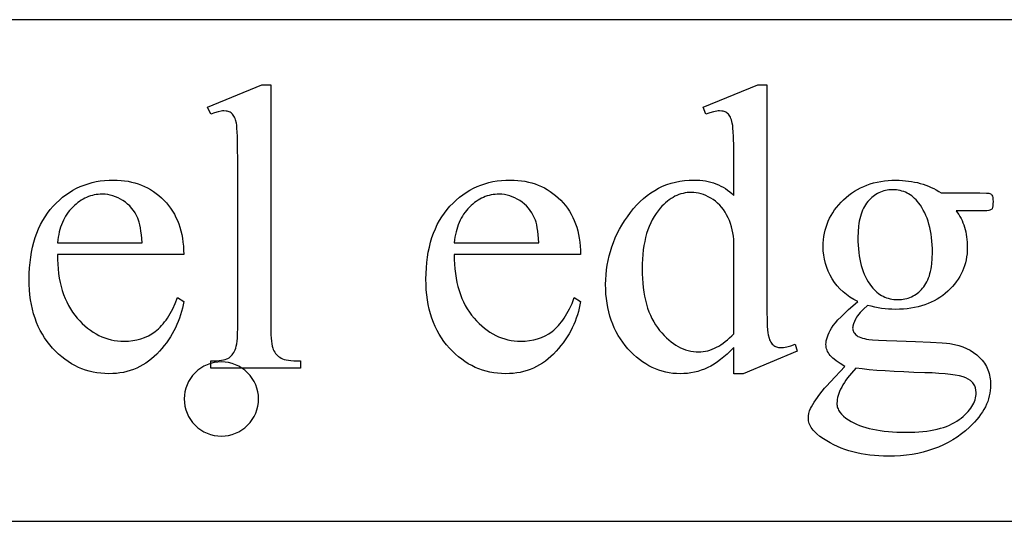
# Model space of a CAD drawing. Extents: x 0 to 155, y -1 to 93.
# Drawn here: x 91 to 95, y 67 to 68 of the extents above; entities that cross this region are included whole.
import ezdxf

# ---------------------------------------------------------------- set-up
doc = ezdxf.new("R2010")
doc.units = 0
doc.layers.add('LAYER_1', color=18, linetype='CONTINUOUS')

msp = doc.modelspace()

# ---------------------------------------------------------------- linework, layer by layer
at = {"layer": 'LAYER_1'}
for points in [[(69.4404, 66.7223), (97.9825, 66.7223), (97.9825, 68.4183), (69.4404, 68.4183)], [(92.0896, 68.1982), (92.0896, 67.3796), (92.0901, 67.3531), (92.0908, 67.3417), (92.0917, 67.3315), (92.0929, 67.3225), (92.0943, 67.3147), (92.0961, 67.3082), (92.098, 67.3028), (92.1003, 67.2983), (92.1028, 67.294), (92.1056, 67.29), (92.1087, 67.2862), (92.1121, 67.2828), (92.1158, 67.2796), (92.1197, 67.2768), (92.124, 67.2742), (92.1288, 67.2719), (92.1346, 67.2699), (92.1414, 67.2682), (92.1491, 67.2669), (92.1577, 67.2658), (92.1673, 67.265), (92.1778, 67.2646), (92.1893, 67.2644), (92.1893, 67.2402), (91.8868, 67.2402), (91.8868, 67.2644), (91.9064, 67.265), (91.9149, 67.2657), (91.9225, 67.2666), (91.9293, 67.2678), (91.9353, 67.2693), (91.9405, 67.2711), (91.9448, 67.2732), (91.9485, 67.2755), (91.9521, 67.2783), (91.9554, 67.2814), (91.9586, 67.2848), (91.9615, 67.2886), (91.9642, 67.2928), (91.9667, 67.2973), (91.969, 67.3022), (91.9711, 67.3078), (91.9728, 67.3146), (91.9743, 67.3225), (91.9756, 67.3316), (91.9765, 67.3419), (91.9772, 67.3533), (91.9778, 67.3796), (91.9778, 67.9402), (91.9775, 67.9874), (91.9766, 68.0245), (91.9751, 68.0516), (91.9742, 68.0613), (91.9731, 68.0685), (91.9703, 68.0796), (91.9687, 68.0844), (91.9669, 68.0887), (91.9649, 68.0925), (91.9628, 68.0959), (91.9604, 68.0988), (91.9579, 68.1012), (91.9552, 68.1033), (91.9523, 68.1051), (91.9493, 68.1066), (91.946, 68.1078), (91.9426, 68.1088), (91.939, 68.1094), (91.9313, 68.11), (91.9268, 68.1098), (91.9219, 68.1093), (91.9114, 68.1073), (91.8997, 68.1039), (91.8868, 68.0992), (91.8754, 68.1228), (92.0593, 68.1982)], [(93.6541, 67.3096), (93.6428, 67.2982), (93.6316, 67.2876), (93.6205, 67.2779), (93.6094, 67.2691), (93.5984, 67.261), (93.5875, 67.2538), (93.5766, 67.2474), (93.5658, 67.2419), (93.5549, 67.237), (93.5438, 67.2329), (93.5325, 67.2293), (93.521, 67.2264), (93.5093, 67.2242), (93.4973, 67.2226), (93.4852, 67.2216), (93.4728, 67.2213), (93.4603, 67.2216), (93.448, 67.2226), (93.4358, 67.2243), (93.4239, 67.2266), (93.4122, 67.2296), (93.4006, 67.2332), (93.3893, 67.2375), (93.3782, 67.2424), (93.3672, 67.2481), (93.3565, 67.2543), (93.346, 67.2613), (93.3356, 67.2689), (93.3255, 67.2771), (93.3156, 67.286), (93.3058, 67.2956), (93.2963, 67.3059), (93.2872, 67.3166), (93.2786, 67.3277), (93.2707, 67.3393), (93.2633, 67.3511), (93.2565, 67.3634), (93.2503, 67.376), (93.2447, 67.3891), (93.2397, 67.4025), (93.2353, 67.4162), (93.2315, 67.4304), (93.2282, 67.4449), (93.2256, 67.4598), (93.2235, 67.4751), (93.222, 67.4907), (93.2211, 67.5067), (93.2208, 67.5231), (93.2212, 67.5396), (93.2222, 67.556), (93.2238, 67.5721), (93.2261, 67.5881), (93.229, 67.6039), (93.2326, 67.6195), (93.2368, 67.635), (93.2417, 67.6502), (93.2473, 67.6653), (93.2535, 67.6802), (93.2603, 67.695), (93.2678, 67.7095), (93.276, 67.7239), (93.2848, 67.7381), (93.2943, 67.7522), (93.3044, 67.766), (93.315, 67.7794), (93.326, 67.7919), (93.3374, 67.8035), (93.3492, 67.8142), (93.3613, 67.8241), (93.3738, 67.8332), (93.3867, 67.8413), (93.3999, 67.8487), (93.4135, 67.8551), (93.4275, 67.8607), (93.4419, 67.8654), (93.4566, 67.8693), (93.4717, 67.8723), (93.4872, 67.8745), (93.5031, 67.8758), (93.5193, 67.8762), (93.5294, 67.876), (93.5393, 67.8754), (93.5489, 67.8744), (93.5583, 67.873), (93.5675, 67.8711), (93.5765, 67.8689), (93.5852, 67.8663), (93.5938, 67.8632), (93.6021, 67.8598), (93.6102, 67.8559), (93.618, 67.8517), (93.6257, 67.847), (93.6331, 67.8419), (93.6403, 67.8365), (93.6473, 67.8306), (93.6541, 67.8243), (93.6541, 67.9382), (93.6538, 67.986), (93.6528, 68.0236), (93.6521, 68.0386), (93.6512, 68.051), (93.6502, 68.0609), (93.649, 68.0682), (93.6461, 68.0794), (93.6444, 68.0842), (93.6425, 68.0886), (93.6405, 68.0925), (93.6382, 68.0959), (93.6358, 68.0988), (93.6332, 68.1012), (93.6304, 68.1033), (93.6275, 68.1051), (93.6243, 68.1066), (93.6211, 68.1078), (93.6176, 68.1088), (93.614, 68.1094), (93.6062, 68.11), (93.6017, 68.1098), (93.5968, 68.1093), (93.5859, 68.1073), (93.5735, 68.1039), (93.5597, 68.0992), (93.551, 68.1228), (93.7349, 68.1982), (93.7652, 68.1982), (93.7652, 67.4847), (93.7656, 67.4358), (93.7665, 67.3974), (93.7672, 67.3822), (93.7681, 67.3696), (93.7691, 67.3596), (93.7703, 67.3523), (93.7732, 67.3413), (93.7749, 67.3364), (93.7769, 67.3321), (93.779, 67.3281), (93.7813, 67.3246), (93.7838, 67.3216), (93.7865, 67.319), (93.7893, 67.3168), (93.7923, 67.3149), (93.7953, 67.3132), (93.7985, 67.3119), (93.8018, 67.3109), (93.8052, 67.3102), (93.8088, 67.3097), (93.8124, 67.3096), (93.8171, 67.3097), (93.8223, 67.3103), (93.8336, 67.3124), (93.8465, 67.316), (93.8609, 67.321), (93.8683, 67.2974), (93.6851, 67.2213), (93.6541, 67.2213)], [(91.3687, 67.6249), (91.3689, 67.6079), (91.3696, 67.5914), (91.3708, 67.5754), (91.3726, 67.5599), (91.3749, 67.5448), (91.3778, 67.5301), (91.3811, 67.516), (91.385, 67.5023), (91.3895, 67.489), (91.3944, 67.4762), (91.3999, 67.4639), (91.406, 67.4521), (91.4125, 67.4407), (91.4196, 67.4297), (91.4272, 67.4193), (91.4354, 67.4093), (91.4439, 67.3998), (91.4526, 67.391), (91.4615, 67.3827), (91.4706, 67.3751), (91.4798, 67.3681), (91.4892, 67.3617), (91.4989, 67.3559), (91.5087, 67.3507), (91.5187, 67.3461), (91.5288, 67.3421), (91.5392, 67.3388), (91.5497, 67.336), (91.5604, 67.3339), (91.5714, 67.3323), (91.5824, 67.3314), (91.5937, 67.3311), (91.6086, 67.3316), (91.6231, 67.3332), (91.637, 67.3358), (91.6504, 67.3395), (91.6633, 67.3442), (91.6758, 67.3499), (91.6877, 67.3567), (91.6992, 67.3645), (91.7047, 67.3688), (91.7101, 67.3736), (91.7155, 67.3787), (91.7207, 67.3841), (91.7258, 67.39), (91.7307, 67.3962), (91.7356, 67.4027), (91.7404, 67.4097), (91.7495, 67.4247), (91.7582, 67.4412), (91.7665, 67.4592), (91.7743, 67.4787), (91.7952, 67.4652), (91.7932, 67.4537), (91.7908, 67.4424), (91.788, 67.4312), (91.7847, 67.4201), (91.7811, 67.4091), (91.777, 67.3983), (91.7725, 67.3876), (91.7676, 67.377), (91.7622, 67.3666), (91.7564, 67.3563), (91.7502, 67.3461), (91.7436, 67.336), (91.7366, 67.3261), (91.7292, 67.3163), (91.7213, 67.3066), (91.713, 67.2971), (91.7043, 67.2879), (91.6954, 67.2793), (91.6863, 67.2713), (91.6768, 67.2639), (91.6671, 67.2571), (91.6571, 67.2509), (91.6469, 67.2453), (91.6363, 67.2403), (91.6256, 67.2358), (91.6145, 67.232), (91.6032, 67.2287), (91.5916, 67.226), (91.5797, 67.224), (91.5676, 67.2225), (91.5552, 67.2216), (91.5425, 67.2213), (91.5288, 67.2216), (91.5152, 67.2227), (91.502, 67.2243), (91.4889, 67.2267), (91.4762, 67.2298), (91.4636, 67.2335), (91.4514, 67.2379), (91.4394, 67.2429), (91.4276, 67.2487), (91.4161, 67.2551), (91.4048, 67.2622), (91.3938, 67.27), (91.383, 67.2785), (91.3725, 67.2876), (91.3622, 67.2974), (91.3522, 67.3079), (91.3426, 67.3189), (91.3336, 67.3305), (91.3253, 67.3424), (91.3176, 67.3549), (91.3104, 67.3678), (91.3039, 67.3812), (91.2981, 67.395), (91.2928, 67.4094), (91.2882, 67.4241), (91.2842, 67.4394), (91.2808, 67.4551), (91.278, 67.4713), (91.2758, 67.4879), (91.2743, 67.505), (91.2733, 67.5226), (91.273, 67.5407), (91.2733, 67.5602), (91.2743, 67.5792), (91.2759, 67.5976), (91.2781, 67.6155), (91.2809, 67.6328), (91.2844, 67.6496), (91.2886, 67.6659), (91.2933, 67.6816), (91.2987, 67.6967), (91.3047, 67.7113), (91.3114, 67.7254), (91.3187, 67.7389), (91.3266, 67.7519), (91.3352, 67.7644), (91.3444, 67.7762), (91.3542, 67.7876), (91.3645, 67.7983), (91.3752, 67.8084), (91.3861, 67.8177), (91.3974, 67.8264), (91.409, 67.8343), (91.4209, 67.8416), (91.4332, 67.8482), (91.4458, 67.854), (91.4587, 67.8592), (91.4719, 67.8637), (91.4854, 67.8675), (91.4993, 67.8707), (91.5135, 67.8731), (91.528, 67.8748), (91.5429, 67.8758), (91.558, 67.8762), (91.5708, 67.8759), (91.5834, 67.8751), (91.5956, 67.8738), (91.6076, 67.8719), (91.6192, 67.8695), (91.6306, 67.8666), (91.6417, 67.8631), (91.6525, 67.8591), (91.663, 67.8546), (91.6732, 67.8495), (91.6832, 67.8439), (91.6928, 67.8377), (91.7022, 67.831), (91.7112, 67.8238), (91.72, 67.8161), (91.7285, 67.8078), (91.7366, 67.7991), (91.7441, 67.79), (91.7511, 67.7805), (91.7577, 67.7707), (91.7637, 67.7606), (91.7691, 67.75), (91.7741, 67.7391), (91.7785, 67.7279), (91.7824, 67.7163), (91.7858, 67.7043), (91.7887, 67.692), (91.791, 67.6793), (91.7928, 67.6662), (91.7941, 67.6528), (91.7949, 67.639), (91.7952, 67.6249)], [(92.7095, 67.6249), (92.7096, 67.6079), (92.7104, 67.5914), (92.7116, 67.5754), (92.7134, 67.5599), (92.7157, 67.5448), (92.7185, 67.5301), (92.7219, 67.516), (92.7258, 67.5023), (92.7302, 67.489), (92.7352, 67.4762), (92.7407, 67.4639), (92.7467, 67.4521), (92.7533, 67.4407), (92.7604, 67.4297), (92.768, 67.4193), (92.7762, 67.4093), (92.7847, 67.3998), (92.7934, 67.391), (92.8023, 67.3827), (92.8113, 67.3751), (92.8206, 67.3681), (92.83, 67.3617), (92.8396, 67.3559), (92.8494, 67.3507), (92.8594, 67.3461), (92.8696, 67.3421), (92.88, 67.3388), (92.8905, 67.336), (92.9012, 67.3339), (92.9121, 67.3323), (92.9232, 67.3314), (92.9345, 67.3311), (92.9494, 67.3316), (92.9638, 67.3332), (92.9778, 67.3358), (92.9912, 67.3395), (93.0041, 67.3442), (93.0166, 67.3499), (93.0285, 67.3567), (93.0399, 67.3645), (93.0455, 67.3688), (93.0509, 67.3736), (93.0562, 67.3787), (93.0614, 67.3841), (93.0665, 67.39), (93.0715, 67.3962), (93.0764, 67.4027), (93.0811, 67.4097), (93.0903, 67.4247), (93.099, 67.4412), (93.1073, 67.4592), (93.1151, 67.4787), (93.136, 67.4652), (93.134, 67.4537), (93.1316, 67.4424), (93.1288, 67.4312), (93.1255, 67.4201), (93.1218, 67.4091), (93.1178, 67.3983), (93.1133, 67.3876), (93.1083, 67.377), (93.103, 67.3666), (93.0972, 67.3563), (93.091, 67.3461), (93.0844, 67.336), (93.0774, 67.3261), (93.0699, 67.3163), (93.0621, 67.3066), (93.0538, 67.2971), (93.0451, 67.2879), (93.0362, 67.2793), (93.027, 67.2713), (93.0176, 67.2639), (93.0079, 67.2571), (92.9979, 67.2509), (92.9876, 67.2453), (92.9771, 67.2403), (92.9663, 67.2358), (92.9553, 67.232), (92.9439, 67.2287), (92.9324, 67.226), (92.9205, 67.224), (92.9084, 67.2225), (92.896, 67.2216), (92.8833, 67.2213), (92.8695, 67.2216), (92.856, 67.2227), (92.8427, 67.2243), (92.8297, 67.2267), (92.8169, 67.2298), (92.8044, 67.2335), (92.7921, 67.2379), (92.7801, 67.2429), (92.7684, 67.2487), (92.7568, 67.2551), (92.7456, 67.2622), (92.7345, 67.27), (92.7238, 67.2785), (92.7133, 67.2876), (92.703, 67.2974), (92.693, 67.3079), (92.6834, 67.3189), (92.6744, 67.3305), (92.6661, 67.3424), (92.6583, 67.3549), (92.6512, 67.3678), (92.6447, 67.3812), (92.6388, 67.395), (92.6336, 67.4094), (92.6289, 67.4241), (92.6249, 67.4394), (92.6215, 67.4551), (92.6187, 67.4713), (92.6166, 67.4879), (92.615, 67.505), (92.6141, 67.5226), (92.6138, 67.5407), (92.6141, 67.5602), (92.6151, 67.5792), (92.6166, 67.5976), (92.6189, 67.6155), (92.6217, 67.6328), (92.6252, 67.6496), (92.6293, 67.6659), (92.6341, 67.6816), (92.6395, 67.6967), (92.6455, 67.7113), (92.6522, 67.7254), (92.6595, 67.7389), (92.6674, 67.7519), (92.676, 67.7644), (92.6852, 67.7762), (92.695, 67.7876), (92.7053, 67.7983), (92.7159, 67.8084), (92.7269, 67.8177), (92.7382, 67.8264), (92.7498, 67.8343), (92.7617, 67.8416), (92.774, 67.8482), (92.7865, 67.854), (92.7994, 67.8592), (92.8127, 67.8637), (92.8262, 67.8675), (92.8401, 67.8707), (92.8543, 67.8731), (92.8688, 67.8748), (92.8836, 67.8758), (92.8988, 67.8762), (92.9116, 67.8759), (92.9242, 67.8751), (92.9364, 67.8738), (92.9484, 67.8719), (92.96, 67.8695), (92.9714, 67.8666), (92.9825, 67.8631), (92.9933, 67.8591), (93.0038, 67.8546), (93.014, 67.8495), (93.0239, 67.8439), (93.0336, 67.8377), (93.0429, 67.831), (93.052, 67.8238), (93.0608, 67.8161), (93.0693, 67.8078), (93.0773, 67.7991), (93.0849, 67.79), (93.0919, 67.7805), (93.0984, 67.7707), (93.1044, 67.7606), (93.1099, 67.75), (93.1149, 67.7391), (93.1193, 67.7279), (93.1232, 67.7163), (93.1266, 67.7043), (93.1294, 67.692), (93.1318, 67.6793), (93.1336, 67.6662), (93.1349, 67.6528), (93.1357, 67.639), (93.136, 67.6249)], [(94.0732, 67.4652), (94.0594, 67.4724), (94.0465, 67.4804), (94.0344, 67.489), (94.0231, 67.4983), (94.0127, 67.5083), (94.003, 67.519), (93.9942, 67.5303), (93.9862, 67.5423), (93.9791, 67.5549), (93.973, 67.5678), (93.9678, 67.581), (93.9635, 67.5945), (93.9602, 67.6083), (93.9578, 67.6225), (93.9564, 67.637), (93.9559, 67.6518), (93.9562, 67.6632), (93.957, 67.6743), (93.9583, 67.6853), (93.9602, 67.696), (93.9627, 67.7066), (93.9656, 67.717), (93.9691, 67.7271), (93.9732, 67.7371), (93.9778, 67.7468), (93.9829, 67.7564), (93.9886, 67.7657), (93.9948, 67.7749), (94.0015, 67.7838), (94.0088, 67.7926), (94.0166, 67.8011), (94.025, 67.8095), (94.0338, 67.8175), (94.0428, 67.825), (94.0522, 67.8319), (94.0619, 67.8384), (94.0719, 67.8443), (94.0822, 67.8497), (94.0928, 67.8546), (94.1037, 67.859), (94.1149, 67.8629), (94.1264, 67.8662), (94.1382, 67.8691), (94.1504, 67.8714), (94.1628, 67.8732), (94.1755, 67.8745), (94.1885, 67.8753), (94.2018, 67.8755), (94.2128, 67.8754), (94.2235, 67.8748), (94.2341, 67.874), (94.2445, 67.8728), (94.2547, 67.8713), (94.2647, 67.8695), (94.2746, 67.8673), (94.2842, 67.8647), (94.2937, 67.8619), (94.303, 67.8587), (94.3121, 67.8551), (94.321, 67.8513), (94.3297, 67.8471), (94.3382, 67.8425), (94.3466, 67.8376), (94.3548, 67.8324), (94.4855, 67.8324), (94.5084, 67.832), (94.5153, 67.8315), (94.5192, 67.8307), (94.5214, 67.8297), (94.5232, 67.8284), (94.5247, 67.8269), (94.5259, 67.825), (94.5277, 67.8214), (94.5289, 67.8166), (94.5297, 67.8106), (94.53, 67.8034), (94.5297, 67.7953), (94.5291, 67.7886), (94.5281, 67.7832), (94.5266, 67.7792), (94.5254, 67.7776), (94.5238, 67.7761), (94.5219, 67.7749), (94.5195, 67.7738), (94.5155, 67.7729), (94.5085, 67.7723), (94.4985, 67.7719), (94.4855, 67.7718), (94.4053, 67.7718), (94.4099, 67.7656), (94.4142, 67.7592), (94.4181, 67.7526), (94.4218, 67.7458), (94.4252, 67.7388), (94.4283, 67.7316), (94.4311, 67.7242), (94.4336, 67.7165), (94.4358, 67.7087), (94.4377, 67.7006), (94.4394, 67.6923), (94.4407, 67.6838), (94.4417, 67.6751), (94.4425, 67.6662), (94.4429, 67.6571), (94.443, 67.6478), (94.4428, 67.6371), (94.442, 67.6266), (94.4407, 67.6163), (94.4389, 67.6062), (94.4366, 67.5963), (94.4338, 67.5866), (94.4304, 67.5771), (94.4265, 67.5678), (94.4222, 67.5587), (94.4173, 67.5497), (94.4118, 67.541), (94.4059, 67.5325), (94.3995, 67.5241), (94.3925, 67.516), (94.385, 67.508), (94.377, 67.5002), (94.3686, 67.4928), (94.3598, 67.4859), (94.3507, 67.4794), (94.3412, 67.4734), (94.3313, 67.4679), (94.3211, 67.4629), (94.3106, 67.4583), (94.2997, 67.4543), (94.2884, 67.4507), (94.2768, 67.4475), (94.2649, 67.4449), (94.2526, 67.4428), (94.2399, 67.4411), (94.2269, 67.4399), (94.2135, 67.4392), (94.1998, 67.4389), (94.1883, 67.4391), (94.1768, 67.4398), (94.1652, 67.4408), (94.1535, 67.4423), (94.1418, 67.4442), (94.13, 67.4465), (94.1181, 67.4492), (94.1062, 67.4524), (94.0925, 67.44), (94.0813, 67.4284), (94.0766, 67.4229), (94.0725, 67.4176), (94.069, 67.4125), (94.0661, 67.4076), (94.0615, 67.3984), (94.0582, 67.3898), (94.0563, 67.382), (94.0558, 67.3784), (94.0556, 67.3749), (94.0558, 67.3721), (94.0563, 67.3692), (94.0572, 67.3664), (94.0584, 67.3636), (94.06, 67.3609), (94.0619, 67.3581), (94.0667, 67.3527), (94.0699, 67.3501), (94.0736, 67.3477), (94.0781, 67.3455), (94.0832, 67.3434), (94.0889, 67.3416), (94.0954, 67.3399), (94.1025, 67.3385), (94.1102, 67.3372), (94.1232, 67.3359), (94.1432, 67.3347), (94.1703, 67.3335), (94.2045, 67.3325), (94.2678, 67.3306), (94.3189, 67.3284), (94.3578, 67.3259), (94.3726, 67.3245), (94.3844, 67.323), (94.3997, 67.3204), (94.4142, 67.3168), (94.4279, 67.3124), (94.4408, 67.307), (94.4529, 67.3008), (94.4642, 67.2936), (94.4747, 67.2855), (94.4797, 67.2812), (94.4845, 67.2765), (94.489, 67.2718), (94.4932, 67.2668), (94.4972, 67.2618), (94.5008, 67.2566), (94.5042, 67.2513), (94.5073, 67.2458), (94.51, 67.2402), (94.5125, 67.2344), (94.5147, 67.2286), (94.5166, 67.2225), (94.5182, 67.2164), (94.5195, 67.2101), (94.5206, 67.2037), (94.5213, 67.1971), (94.5219, 67.1836), (94.5216, 67.1741), (94.5208, 67.1647), (94.5194, 67.1554), (94.5174, 67.1461), (94.5149, 67.1369), (94.5118, 67.1278), (94.5082, 67.1188), (94.504, 67.1098), (94.4993, 67.1009), (94.494, 67.0921), (94.4881, 67.0833), (94.4817, 67.0747), (94.4747, 67.0661), (94.4672, 67.0576), (94.4591, 67.0491), (94.4505, 67.0407), (94.4371, 67.0288), (94.4232, 67.0177), (94.4088, 67.0073), (94.3939, 66.9977), (94.3785, 66.9889), (94.3626, 66.9808), (94.3462, 66.9735), (94.3293, 66.967), (94.312, 66.9612), (94.2941, 66.9562), (94.2757, 66.952), (94.2568, 66.9485), (94.2374, 66.9458), (94.2175, 66.9439), (94.1971, 66.9428), (94.1762, 66.9424), (94.1601, 66.9426), (94.1444, 66.9433), (94.1289, 66.9444), (94.1137, 66.946), (94.0989, 66.9481), (94.0844, 66.9506), (94.0702, 66.9536), (94.0563, 66.957), (94.0427, 66.9609), (94.0295, 66.9653), (94.0165, 66.9701), (94.0039, 66.9753), (93.9916, 66.9811), (93.9796, 66.9872), (93.9679, 66.9939), (93.9566, 67.001), (93.9447, 67.0094), (93.9345, 67.018), (93.9258, 67.0266), (93.922, 67.031), (93.9187, 67.0353), (93.9157, 67.0397), (93.9132, 67.0441), (93.911, 67.0486), (93.9092, 67.053), (93.9078, 67.0575), (93.9068, 67.062), (93.9063, 67.0665), (93.9061, 67.0711), (93.9065, 67.0791), (93.9079, 67.0872), (93.9102, 67.0953), (93.9135, 67.1034), (93.9167, 67.1099), (93.9207, 67.1171), (93.9255, 67.1248), (93.931, 67.1332), (93.9443, 67.1518), (93.9606, 67.1728), (93.9667, 67.1796), (93.9802, 67.194), (94.0294, 67.2456), (94.0131, 67.2557), (93.9995, 67.2653), (93.9936, 67.27), (93.9884, 67.2744), (93.9838, 67.2788), (93.9798, 67.283), (93.9764, 67.2871), (93.9735, 67.2915), (93.971, 67.2959), (93.969, 67.3006), (93.9674, 67.3053), (93.9663, 67.3102), (93.9656, 67.3152), (93.9653, 67.3203), (93.9656, 67.3264), (93.9665, 67.3326), (93.968, 67.3392), (93.9701, 67.3459), (93.9728, 67.353), (93.9762, 67.3603), (93.9801, 67.3678), (93.9846, 67.3756), (93.9901, 67.3839), (93.9973, 67.3931), (94.006, 67.403), (94.0163, 67.4138), (94.0282, 67.4254), (94.0416, 67.4379), (94.0566, 67.4511)], [(94.1904, 67.8432), (94.1842, 67.843), (94.1782, 67.8426), (94.1723, 67.8418), (94.1665, 67.8407), (94.1608, 67.8393), (94.1553, 67.8376), (94.1499, 67.8356), (94.1446, 67.8332), (94.1394, 67.8306), (94.1344, 67.8277), (94.1295, 67.8244), (94.1247, 67.8208), (94.12, 67.8169), (94.1155, 67.8127), (94.1111, 67.8082), (94.1068, 67.8034), (94.1028, 67.7983), (94.0989, 67.7928), (94.0954, 67.787), (94.0921, 67.7809), (94.0891, 67.7744), (94.0863, 67.7676), (94.0838, 67.7605), (94.0816, 67.7531), (94.0796, 67.7453), (94.0779, 67.7372), (94.0764, 67.7287), (94.0753, 67.7199), (94.0737, 67.7014), (94.0732, 67.6815), (94.0733, 67.6684), (94.0739, 67.6556), (94.0748, 67.6432), (94.076, 67.6312), (94.0776, 67.6196), (94.0796, 67.6084), (94.0819, 67.5975), (94.0846, 67.587), (94.0876, 67.5769), (94.091, 67.5671), (94.0948, 67.5577), (94.0989, 67.5487), (94.1034, 67.5401), (94.1082, 67.5318), (94.1134, 67.5239), (94.119, 67.5164), (94.1234, 67.511), (94.128, 67.506), (94.1328, 67.5013), (94.1377, 67.497), (94.1427, 67.493), (94.1479, 67.4893), (94.1532, 67.486), (94.1587, 67.4831), (94.1643, 67.4805), (94.1701, 67.4782), (94.1761, 67.4763), (94.1821, 67.4747), (94.1884, 67.4735), (94.1947, 67.4726), (94.2012, 67.4721), (94.2079, 67.4719), (94.2142, 67.4721), (94.2204, 67.4725), (94.2265, 67.4733), (94.2324, 67.4743), (94.2381, 67.4757), (94.2437, 67.4773), (94.2492, 67.4793), (94.2546, 67.4815), (94.2598, 67.4841), (94.2648, 67.4869), (94.2697, 67.4901), (94.2745, 67.4935), (94.2791, 67.4973), (94.2836, 67.5013), (94.2879, 67.5057), (94.2921, 67.5103), (94.2961, 67.5153), (94.2999, 67.5206), (94.3033, 67.5263), (94.3066, 67.5323), (94.3095, 67.5386), (94.3122, 67.5453), (94.3147, 67.5523), (94.3169, 67.5597), (94.3188, 67.5674), (94.3205, 67.5755), (94.3219, 67.5838), (94.3231, 67.5926), (94.3246, 67.6111), (94.3251, 67.6309), (94.325, 67.6442), (94.3244, 67.657), (94.3235, 67.6695), (94.3222, 67.6816), (94.3206, 67.6934), (94.3186, 67.7048), (94.3162, 67.7158), (94.3135, 67.7265), (94.3104, 67.7368), (94.307, 67.7467), (94.3032, 67.7563), (94.299, 67.7655), (94.2944, 67.7743), (94.2895, 67.7828), (94.2843, 67.7909), (94.2786, 67.7987), (94.2743, 67.8041), (94.2698, 67.8091), (94.2651, 67.8138), (94.2602, 67.8182), (94.2553, 67.8222), (94.2501, 67.8258), (94.2448, 67.8291), (94.2394, 67.8321), (94.2338, 67.8347), (94.2281, 67.8369), (94.2222, 67.8388), (94.2161, 67.8404), (94.2099, 67.8416), (94.2036, 67.8425), (94.197, 67.843)], [(91.3687, 67.664), (91.6544, 67.664), (91.6534, 67.6782), (91.6522, 67.6914), (91.6508, 67.7035), (91.6491, 67.7145), (91.6473, 67.7244), (91.6451, 67.7332), (91.6428, 67.7409), (91.6402, 67.7475), (91.6357, 67.7567), (91.6308, 67.7654), (91.6253, 67.7735), (91.6192, 67.7812), (91.6127, 67.7884), (91.6057, 67.795), (91.5981, 67.8012), (91.59, 67.8068), (91.5816, 67.8118), (91.5732, 67.8162), (91.5646, 67.8199), (91.5559, 67.823), (91.5471, 67.8253), (91.5383, 67.827), (91.5293, 67.828), (91.5203, 67.8284), (91.5133, 67.8282), (91.5065, 67.8277), (91.4997, 67.8268), (91.4931, 67.8256), (91.4865, 67.8241), (91.48, 67.8222), (91.4736, 67.82), (91.4673, 67.8175), (91.4611, 67.8146), (91.455, 67.8114), (91.449, 67.8078), (91.443, 67.8039), (91.4372, 67.7997), (91.4315, 67.7951), (91.4258, 67.7902), (91.4202, 67.7849), (91.4149, 67.7793), (91.4098, 67.7735), (91.405, 67.7674), (91.4005, 67.761), (91.3962, 67.7544), (91.3923, 67.7475), (91.3886, 67.7404), (91.3853, 67.7329), (91.3822, 67.7252), (91.3794, 67.7173), (91.3769, 67.7091), (91.3747, 67.7006), (91.3728, 67.6918), (91.3711, 67.6828), (91.3698, 67.6735)], [(92.7095, 67.664), (92.9951, 67.664), (92.9942, 67.6782), (92.993, 67.6914), (92.9916, 67.7035), (92.9899, 67.7145), (92.988, 67.7244), (92.9859, 67.7332), (92.9836, 67.7409), (92.981, 67.7475), (92.9765, 67.7567), (92.9715, 67.7654), (92.966, 67.7735), (92.96, 67.7812), (92.9535, 67.7884), (92.9464, 67.795), (92.9389, 67.8012), (92.9308, 67.8068), (92.9224, 67.8118), (92.9139, 67.8162), (92.9054, 67.8199), (92.8967, 67.823), (92.8879, 67.8253), (92.8791, 67.827), (92.8701, 67.828), (92.8611, 67.8284), (92.8541, 67.8282), (92.8473, 67.8277), (92.8405, 67.8268), (92.8338, 67.8256), (92.8273, 67.8241), (92.8208, 67.8222), (92.8144, 67.82), (92.8081, 67.8175), (92.8019, 67.8146), (92.7958, 67.8114), (92.7897, 67.8078), (92.7838, 67.8039), (92.778, 67.7997), (92.7722, 67.7951), (92.7666, 67.7902), (92.761, 67.7849), (92.7556, 67.7793), (92.7506, 67.7735), (92.7458, 67.7674), (92.7412, 67.761), (92.737, 67.7544), (92.7331, 67.7475), (92.7294, 67.7404), (92.7261, 67.7329), (92.723, 67.7252), (92.7202, 67.7173), (92.7177, 67.7091), (92.7155, 67.7006), (92.7135, 67.6918), (92.7119, 67.6828), (92.7105, 67.6735)], [(93.6541, 67.3567), (93.6541, 67.6747), (93.6528, 67.6861), (93.651, 67.6971), (93.6488, 67.708), (93.646, 67.7185), (93.6427, 67.7289), (93.6389, 67.7389), (93.6346, 67.7487), (93.6298, 67.7583), (93.6246, 67.7674), (93.6189, 67.776), (93.6128, 67.784), (93.6063, 67.7914), (93.5994, 67.7982), (93.5921, 67.8045), (93.5844, 67.8101), (93.5763, 67.8152), (93.5679, 67.8197), (93.5597, 67.8236), (93.5515, 67.8269), (93.5433, 67.8296), (93.5352, 67.8317), (93.5272, 67.8332), (93.5192, 67.8341), (93.5112, 67.8344), (93.5039, 67.8342), (93.4966, 67.8336), (93.4895, 67.8325), (93.4824, 67.8311), (93.4754, 67.8292), (93.4686, 67.8269), (93.4618, 67.8242), (93.4551, 67.8211), (93.4486, 67.8176), (93.4421, 67.8136), (93.4358, 67.8093), (93.4295, 67.8045), (93.4233, 67.7993), (93.4173, 67.7937), (93.4113, 67.7876), (93.4055, 67.7812), (93.398, 67.7722), (93.3911, 67.7627), (93.3846, 67.7526), (93.3786, 67.7421), (93.3731, 67.7311), (93.3681, 67.7195), (93.3635, 67.7075), (93.3595, 67.695), (93.3559, 67.6819), (93.3528, 67.6683), (93.3501, 67.6543), (93.348, 67.6397), (93.3463, 67.6246), (93.3451, 67.609), (93.3444, 67.593), (93.3441, 67.5764), (93.3444, 67.5596), (93.3451, 67.5433), (93.3462, 67.5276), (93.3479, 67.5123), (93.3499, 67.4975), (93.3525, 67.4833), (93.3555, 67.4695), (93.359, 67.4562), (93.3629, 67.4434), (93.3673, 67.4311), (93.3722, 67.4193), (93.3775, 67.408), (93.3833, 67.3972), (93.3895, 67.3869), (93.3963, 67.3771), (93.4034, 67.3678), (93.4109, 67.3591), (93.4185, 67.3509), (93.4261, 67.3432), (93.4339, 67.3362), (93.4418, 67.3296), (93.4498, 67.3237), (93.4579, 67.3183), (93.4661, 67.3135), (93.4744, 67.3093), (93.4828, 67.3056), (93.4913, 67.3025), (93.5, 67.2999), (93.5087, 67.298), (93.5175, 67.2965), (93.5264, 67.2957), (93.5355, 67.2954), (93.5431, 67.2957), (93.5508, 67.2964), (93.5583, 67.2976), (93.5659, 67.2992), (93.5734, 67.3014), (93.5809, 67.304), (93.5884, 67.3072), (93.5958, 67.3107), (93.6032, 67.3148), (93.6106, 67.3194), (93.6179, 67.3244), (93.6252, 67.3299), (93.6325, 67.3359), (93.6397, 67.3424), (93.6469, 67.3493)], [(94.0664, 67.2402), (94.0515, 67.2233), (94.0386, 67.207), (94.0329, 67.1991), (94.0276, 67.1913), (94.0229, 67.1836), (94.0186, 67.1762), (94.0148, 67.1688), (94.0115, 67.1616), (94.0087, 67.1546), (94.0064, 67.1477), (94.0047, 67.1409), (94.0034, 67.1343), (94.0027, 67.1279), (94.0024, 67.1216), (94.0026, 67.1176), (94.003, 67.1136), (94.0038, 67.1097), (94.0048, 67.1059), (94.0062, 67.1022), (94.0079, 67.0985), (94.0122, 67.0913), (94.0177, 67.0843), (94.0244, 67.0776), (94.0323, 67.0712), (94.0415, 67.065), (94.0501, 67.0599), (94.0593, 67.0552), (94.0689, 67.0508), (94.0789, 67.0467), (94.0894, 67.043), (94.1004, 67.0395), (94.1119, 67.0364), (94.1239, 67.0337), (94.1363, 67.0312), (94.1491, 67.0291), (94.1625, 67.0273), (94.1763, 67.0258), (94.1906, 67.0247), (94.2053, 67.0239), (94.2205, 67.0234), (94.2362, 67.0232), (94.2511, 67.0234), (94.2655, 67.0239), (94.2794, 67.0247), (94.2929, 67.0259), (94.3058, 67.0274), (94.3182, 67.0292), (94.3301, 67.0314), (94.3416, 67.0339), (94.3525, 67.0368), (94.3629, 67.0399), (94.3729, 67.0434), (94.3823, 67.0473), (94.3912, 67.0515), (94.3997, 67.056), (94.4076, 67.0608), (94.4151, 67.066), (94.4221, 67.0714), (94.4286, 67.0768), (94.4347, 67.0822), (94.4403, 67.0878), (94.4455, 67.0933), (94.4502, 67.0989), (94.4545, 67.1045), (94.4583, 67.1102), (94.4617, 67.1159), (94.4646, 67.1217), (94.4671, 67.1275), (94.4691, 67.1334), (94.4707, 67.1393), (94.4718, 67.1453), (94.4725, 67.1513), (94.4727, 67.1573), (94.4722, 67.1657), (94.4705, 67.1735), (94.4693, 67.1772), (94.4679, 67.1807), (94.4661, 67.1841), (94.4641, 67.1873), (94.4618, 67.1903), (94.4593, 67.1932), (94.4534, 67.1985), (94.4464, 67.2031), (94.4383, 67.2072), (94.4285, 67.2107), (94.4165, 67.2138), (94.4024, 67.2166), (94.3861, 67.2189), (94.3677, 67.2209), (94.3471, 67.2226), (94.3244, 67.2238), (94.2995, 67.2247), (94.2627, 67.2258), (94.2281, 67.2272), (94.1957, 67.2287), (94.1655, 67.2306), (94.1374, 67.2326), (94.1116, 67.2349), (94.0879, 67.2374)]]:
    msp.add_lwpolyline(points, close=True, dxfattribs=at)
msp.add_lwpolyline([(91.9225, 67.2614, 0.414214), (91.797, 67.1359, 0.414214), (91.9225, 67.0104, 0.414214), (92.048, 67.1359, 0.414214)], format="xyb", close=True, dxfattribs=at)

doc.saveas('drawing.dxf')
